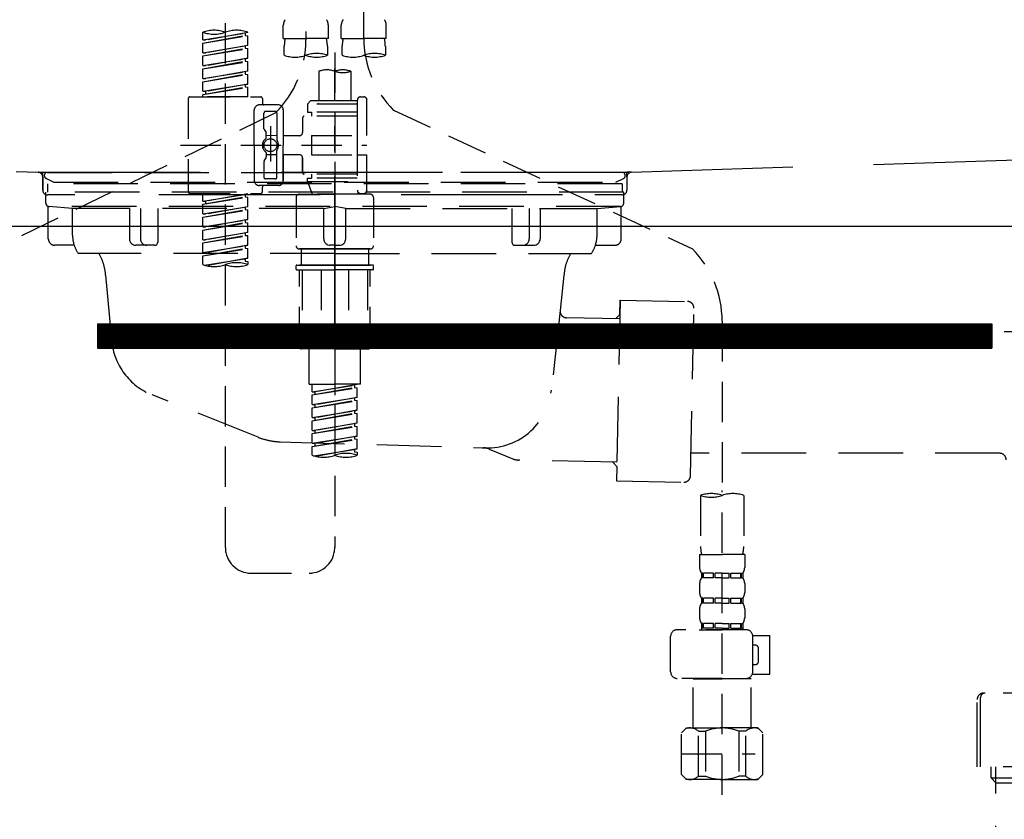
# Model space of a CAD drawing. Extents: x 27948 to 54421, y -22041 to -13171.
# Drawn here: x 31613 to 31918, y -19515 to -19267 of the extents above; entities that cross this region are included whole.
import ezdxf

# ---------------------------------------------------------------- set-up
doc = ezdxf.new("R2010")
doc.units = 0
doc.header["$LTSCALE"] = 50
doc.header["$MEASUREMENT"] = 0
for name, pattern in [('CENTER', [2, 1.25, -0.25, 0.25, -0.25]), ('DASHED', [0.75, 0.5, -0.25]), ('HIDDEN', [0.375, 0.25, -0.125]), ('STYLE_01', [1.40625, 0.9375, -0.15625, 0.15625, -0.15625])]:
    doc.linetypes.add(name, pattern=pattern)
doc.layers.get('0').update_dxf_attribs({"linetype": 'CONTINUOUS'})
doc.layers.get('DEFPOINTS').update_dxf_attribs({"color": 146, "linetype": 'CONTINUOUS'})
for name, color, linetype in [('122-扉', 6, 'CONTINUOUS'), ('140-パーツ芯', 13, 'CENTER'), ('150-機器', 8, 'CONTINUOUS'), ('160-文字', 254, 'CONTINUOUS')]:
    doc.layers.add(name, color=color, linetype=linetype)
doc.styles.add('KH001', font='txt')
doc.dimstyles.new('KH1xx030', dxfattribs={"dimscale": 30, "dimtxt": 2, "dimasz": 0.6, "dimexe": 0.3, "dimexo": 1.2, "dimgap": 0.5, "dimtad": 3, "dimdec": 1, "dimdsep": 46, "dimlunit": 6, "dimtxsty": 'KH001', "dimblk": 'DOT', "dimcen": 1, "dimdle": 1, "dimclrd": 256, "dimclre": 256, "dimclrt": 256, "dimadec": 0, "dimazin": 0, "dimtfac": 1, "dimtdec": 1, "dimtix": 1, "dimtmove": 2, "dimatfit": 3, "dimldrblk": 'CLOSEDBLANK', "dimfxl": 1, "dimtolj": 1, "dimtzin": 0, "dimlwd": -1, "dimlwe": -1, "dimarcsym": 0})

# ---------------------------------------------------------------- blocks, each defined once
blk = doc.blocks.new('KHB800HL-10_S2')
at = {"layer": '140-パーツ芯', "linetype": 'STYLE_01'}
blk.add_line((0, -258.2), (0, -177.84), dxfattribs=at)
at = {"layer": '150-機器', "color": 161, "linetype": 'HIDDEN', "ltscale": 4}
for p, q in [((-398.55, -200.05), (-91.95, -209.95)), ((91.95, -209.95), (398.55, -200.05)), ((-91.95, -209.95), (-90.5, -210)), ((-91.62, -210), (91.62, -210)), ((-90.5, -211.45), (-90.5, -210)), ((91.95, -209.95), (90.5, -210)), ((90.5, -211.45), (90.5, -210)), ((-90.5, -211.45), (-90.5, -215.5)), ((-90.5, -215.5), (-90.5, -211.51)), ((90.5, -211.45), (90.5, -215.5)), ((90.5, -211.51), (90.5, -215.5)), ((-80.5, -217), (-89, -217)), ((70.5, -217), (-70.5, -217)), ((89, -217), (80.5, -217))]:
    blk.add_line(p, q, dxfattribs=at)
for centre, start, end in [((-92, -211.45), 360, 88.1498), ((92, -211.45), 91.8502, 180), ((-89, -215.5), 180, 270), ((89, -215.5), 270, 0)]:
    blk.add_arc(centre, 1.5, start, end, dxfattribs=at)
blk = doc.blocks.new('F402_S')
at = {"layer": '150-機器', "color": 13, "linetype": 'DASHED', "ltscale": 0.5}
for p, q in [((8.98, -168.36), (8.98, -49.87)), ((-8.98, -53.83), (-8.98, -168.99)), ((-33.91, -326.25), (-33.91, -88.06)), ((-15.96, -168.48), (-15.96, -164.44)), ((-1.99, -168.48), (-1.99, -164.44)), ((1.99, -168.48), (1.99, -164.44)), ((15.96, -168.48), (15.96, -164.44)), ((-40.89, -168.94), (-40.89, -166.58)), ((-40.89, -168.94), (-26.93, -166.69)), ((-40.89, -169.94), (-27.78, -167.58)), ((-40.89, -169.94), (-26.93, -167.69)), ((-26.93, -166.69), (-40.04, -169.05)), ((-27.78, -166.84), (-27.78, -167.58)), ((-27.78, -167.58), (-26.93, -167.69)), ((-27.78, -167.58), (-26.93, -167.69)), ((-27.78, -167.58), (-26.93, -167.69)), ((-26.93, -166.69), (-26.93, -166.58)), ((-26.93, -170.68), (-26.93, -167.69)), ((-26.93, -170.68), (-26.93, -167.69)), ((-40.89, -168.94), (-40.04, -169.05)), ((-40.89, -172.93), (-40.89, -169.94)), ((-40.89, -172.93), (-26.93, -170.68)), ((-26.93, -170.68), (-40.04, -173.04)), ((-15.96, -168.48), (-8.98, -168.48)), ((-1.99, -168.48), (-8.98, -168.48)), ((1.99, -168.48), (8.98, -168.48)), ((15.96, -168.48), (8.98, -168.48)), ((-40.89, -173.93), (-27.78, -171.57)), ((-40.89, -173.93), (-26.93, -171.68)), ((-40.89, -172.93), (-40.04, -173.04)), ((-27.78, -170.83), (-27.78, -171.57)), ((-27.78, -170.83), (-27.78, -171.57)), ((-27.78, -171.57), (-26.93, -171.68)), ((-27.78, -171.57), (-26.93, -171.68)), ((-26.93, -174.67), (-26.93, -171.68)), ((-26.93, -174.67), (-26.93, -171.68)), ((-15.66, -173.73), (-15.66, -170.91)), ((-2.29, -170.91), (-2.29, -173.73)), ((0, -172.84), (0, -326.25)), ((2.29, -173.73), (2.29, -170.91)), ((15.66, -170.91), (15.66, -173.73)), ((-40.89, -176.92), (-40.89, -173.93)), ((-40.89, -176.92), (-26.93, -174.67)), ((-40.89, -177.92), (-27.78, -175.56)), ((-40.89, -177.92), (-26.93, -175.67)), ((-26.93, -174.67), (-40.04, -177.03)), ((-27.78, -174.8), (-27.78, -175.56)), ((-27.78, -174.82), (-27.78, -175.56)), ((-27.78, -174.82), (-27.78, -175.56)), ((-27.78, -175.56), (-26.93, -175.67)), ((-27.78, -175.56), (-26.93, -175.67)), ((-27.78, -175.56), (-26.93, -175.67)), ((-27.73, -174.8), (-26.93, -174.67)), ((-26.93, -178.66), (-26.93, -175.67)), ((-26.93, -178.66), (-26.93, -175.67)), ((-40.89, -176.92), (-40.04, -177.03)), ((-40.89, -180.91), (-40.89, -177.92)), ((-40.89, -180.91), (-26.93, -178.66)), ((-40.89, -181.91), (-27.78, -179.55)), ((-40.89, -181.91), (-26.93, -179.65)), ((-26.93, -178.66), (-40.04, -181.02)), ((-27.78, -178.81), (-27.78, -179.55)), ((-27.78, -178.81), (-27.78, -179.55)), ((-27.78, -179.55), (-26.93, -179.65)), ((-27.78, -179.55), (-26.93, -179.65)), ((-26.93, -182.65), (-26.93, -179.65)), ((-26.93, -182.65), (-26.93, -179.65)), ((-4.99, -178.69), (-4.99, -187.88)), ((4.99, -178.69), (4.99, -187.88)), ((-40.89, -180.91), (-40.04, -181.02)), ((-40.89, -184.9), (-40.89, -181.91)), ((-40.89, -184.9), (-26.93, -182.65)), ((-26.93, -182.65), (-40.04, -185)), ((-27.78, -182.78), (-27.78, -183.54)), ((-27.78, -182.8), (-27.78, -183.54)), ((-27.78, -182.8), (-27.78, -183.54)), ((-27.73, -182.78), (-26.93, -182.65)), ((-40.89, -185.9), (-27.78, -183.54)), ((-40.89, -185.9), (-26.93, -183.64)), ((-40.89, -184.9), (-40.04, -185)), ((-40.89, -186.64), (-40.89, -185.9)), ((-40.04, -185), (-40.04, -185.75)), ((-27.78, -183.54), (-26.93, -183.64)), ((-27.78, -183.54), (-26.93, -183.64)), ((-26.93, -186.64), (-26.93, -183.64)), ((-26.93, -186.64), (-26.93, -183.64)), ((-45.38, -187.13), (-45.38, -216.06)), ((-44.88, -186.64), (-22.94, -186.64)), ((-26.93, -186.64), (-40.89, -186.64)), ((-22.44, -187.13), (-22.44, -188.63)), ((-7.48, -187.88), (-8.48, -188.88)), ((6.98, -188.88), (-8.48, -188.88)), ((-8.48, -188.88), (-8.48, -191.37)), ((-4.99, -187.88), (-7.48, -187.88)), ((-4.99, -188.68), (-5.04, -188.68)), ((6.98, -187.88), (-4.99, -187.88)), ((6.98, -187.63), (6.98, -187.88)), ((6.98, -187.88), (6.98, -198.6)), ((7.98, -186.64), (8.98, -186.64)), ((9.97, -198.6), (9.97, -187.63)), ((-18.32, -191.56), (-105.43, -233.7)), ((-24.93, -201.6), (-24.93, -190.63)), ((-17.45, -189.13), (-23.44, -189.13)), ((-21.94, -196.48), (-21.94, -191.62)), ((-18.45, -191.12), (-21.44, -191.12)), ((-17.95, -191.62), (-17.95, -199.92)), ((-15.96, -190.63), (-15.96, -201.6)), ((-8.48, -191.37), (-7.23, -191.37)), ((-7.23, -191.37), (-7.23, -192.62)), ((6.98, -191.37), (-7.23, -191.37)), ((18.19, -190.79), (110.79, -233.73)), ((-9.97, -193.12), (-9.97, -197.66)), ((6.98, -192.62), (-9.47, -192.62)), ((-21.87, -196.73), (-21.31, -197.7)), ((-21.24, -199.2), (-21.24, -197.95)), ((-19.95, -195.73), (-19.95, -206.68)), ((-19.95, -196.61), (-19.95, -206.58)), ((-17.95, -198.65), (-21.24, -198.64)), ((-10.97, -198.65), (-15.96, -198.65)), ((-7.23, -198.6), (-7.23, -204.59)), ((-7.23, -198.6), (9.97, -198.6)), ((6.98, -198.6), (6.98, -215.74)), ((-47.83, -201.6), (9.97, -201.6)), ((-24.93, -201.6), (-24.93, -212.57)), ((-21.24, -204), (-21.24, -205.24)), ((-17.95, -211.57), (-17.95, -203.27)), ((-15.96, -212.57), (-15.96, -201.6)), ((-21.94, -206.72), (-21.94, -211.57)), ((-21.87, -206.47), (-21.31, -205.49)), ((-17.95, -204.55), (-21.24, -204.55)), ((-10.97, -204.54), (-15.96, -204.54)), ((-15.96, -204.54), (-15.96, -212.57)), ((-9.97, -205.54), (-9.97, -210.07)), ((-9.97, -210.07), (-9.97, -205.54)), ((-7.23, -204.59), (9.97, -204.59)), ((7.23, -204.59), (9.97, -204.59)), ((9.97, -215.56), (9.97, -204.59)), ((-18.45, -212.07), (-21.44, -212.07)), ((6.98, -210.57), (-9.47, -210.57)), ((-8.48, -211.82), (-7.23, -211.82)), ((-8.48, -212.82), (-8.48, -211.82)), ((-8.48, -212.82), (6.98, -212.82)), ((-8.48, -212.82), (-6.99, -216.81)), ((-7.23, -210.57), (-7.23, -211.82)), ((6.98, -211.82), (-7.23, -211.82)), ((-44.88, -216.56), (-22.94, -216.56)), ((-40.89, -218.92), (-40.89, -216.56)), ((-17.45, -214.06), (-23.44, -214.06)), ((-22.44, -216.06), (-22.44, -214.56)), ((-17.45, -214.06), (-21.94, -214.06)), ((7.21, -216.2), (6.99, -216.81)), ((7.98, -216.56), (8.98, -216.56)), ((-40.89, -218.92), (-26.93, -216.67)), ((-40.89, -219.92), (-27.78, -217.56)), ((-40.89, -219.92), (-26.93, -217.66)), ((-40.89, -218.92), (-40.04, -219.02)), ((-26.93, -216.67), (-40.04, -219.02)), ((-40.04, -219.02), (-40.04, -219.77)), ((-27.78, -216.82), (-27.78, -217.56)), ((-27.78, -217.56), (-26.93, -217.66)), ((-27.78, -217.56), (-26.93, -217.66)), ((-27.78, -217.56), (-26.93, -217.66)), ((-26.93, -220.66), (-26.93, -217.66)), ((-26.93, -220.66), (-26.93, -217.66)), ((-11.97, -217.8), (-11.97, -232.76)), ((-10.97, -216.81), (0, -216.81)), ((6.99, -216.81), (-6.99, -216.81)), ((10.97, -216.81), (0, -216.81)), ((11.97, -217.8), (11.97, -232.76)), ((-40.89, -222.91), (-40.89, -219.92)), ((-40.89, -222.91), (-26.93, -220.66)), ((-40.89, -223.91), (-27.78, -221.55)), ((-40.89, -223.91), (-26.93, -221.65)), ((-26.93, -220.66), (-40.04, -223.01)), ((-27.78, -220.81), (-27.78, -221.55)), ((-27.78, -220.81), (-27.78, -221.55)), ((-27.78, -221.55), (-26.93, -221.65)), ((-27.78, -221.55), (-26.93, -221.65)), ((-26.93, -224.65), (-26.93, -221.65)), ((-26.93, -224.65), (-26.93, -221.65)), ((-40.89, -222.91), (-40.04, -223.01)), ((-40.89, -226.9), (-40.89, -223.91)), ((-40.89, -226.9), (-26.93, -224.65)), ((-40.89, -227.9), (-27.78, -225.54)), ((-40.89, -227.9), (-26.93, -225.64)), ((-26.93, -224.65), (-40.04, -227)), ((-27.78, -224.78), (-27.78, -225.54)), ((-27.78, -224.8), (-27.78, -225.54)), ((-27.78, -224.8), (-27.78, -225.54)), ((-27.78, -225.54), (-26.93, -225.64)), ((-27.78, -225.54), (-26.93, -225.64)), ((-27.78, -225.54), (-26.93, -225.64)), ((-27.73, -224.77), (-26.93, -224.65)), ((-26.93, -228.64), (-26.93, -225.64)), ((-26.93, -228.64), (-26.93, -225.64)), ((-40.89, -226.9), (-40.04, -227)), ((-40.89, -230.89), (-40.89, -227.9)), ((-40.89, -230.89), (-26.93, -228.64)), ((-26.93, -228.64), (-40.04, -230.99)), ((-40.89, -231.88), (-27.78, -229.53)), ((-40.89, -231.88), (-26.93, -229.63)), ((-40.89, -230.89), (-40.04, -230.99)), ((-27.78, -228.79), (-27.78, -229.53)), ((-27.78, -228.79), (-27.78, -229.53)), ((-27.78, -229.53), (-26.93, -229.63)), ((-27.78, -229.53), (-26.93, -229.63)), ((-26.93, -232.62), (-26.93, -229.63)), ((-26.93, -232.62), (-26.93, -229.63)), ((-40.89, -234.88), (-40.89, -231.88)), ((-40.89, -234.88), (-26.93, -232.62)), ((-40.89, -235.87), (-27.78, -233.52)), ((-40.89, -235.87), (-26.93, -233.62)), ((-26.93, -232.62), (-40.04, -234.98)), ((-27.78, -232.76), (-27.78, -233.52)), ((-27.78, -232.78), (-27.78, -233.52)), ((-27.78, -232.78), (-27.78, -233.52)), ((-27.78, -233.52), (-26.93, -233.62)), ((-27.78, -233.52), (-26.93, -233.62)), ((-27.73, -232.75), (-26.93, -232.62)), ((-26.93, -236.61), (-26.93, -233.62)), ((-26.93, -236.61), (-26.93, -233.62)), ((-10.97, -233.76), (0, -233.76)), ((0, -233.76), (-10.97, -233.76)), ((-10.47, -233.76), (-10.47, -238.75)), ((0, -233.75), (-9.8, -233.75)), ((0, -233.75), (9.8, -233.75)), ((10.97, -233.76), (0, -233.76)), ((0, -233.76), (10.97, -233.76)), ((10.47, -233.76), (10.47, -238.75)), ((-40.89, -234.88), (-40.04, -234.98)), ((-40.89, -238.61), (-40.89, -235.87)), ((-40.36, -238.78), (-26.93, -236.61)), ((-26.93, -236.61), (-39.8, -238.93)), ((-27.78, -236.75), (-27.78, -237.51)), ((-27.78, -236.77), (-27.78, -237.51)), ((-27.78, -236.77), (-27.78, -237.51)), ((-27.78, -237.51), (-26.93, -237.61)), ((-27.78, -237.51), (-26.93, -237.61)), ((-27.73, -236.74), (-26.93, -236.61)), ((-26.93, -237.61), (-26.93, -238.61)), ((-11.97, -240.04), (-11.97, -238.95)), ((-11.77, -238.75), (-10.97, -238.75)), ((-11.77, -240.24), (0, -240.24)), ((-10.97, -238.75), (0, -238.75)), ((-10.47, -238.75), (-10.97, -238.75)), ((0, -238.75), (-10.97, -238.75)), ((-10.47, -238.75), (-10.97, -238.75)), ((-10.97, -264.18), (-10.97, -240.24)), ((-10.11, -240.24), (-10.11, -263.18)), ((-4.26, -240.24), (-4.26, -263.18)), ((10.97, -238.75), (0, -238.75)), ((0, -238.75), (10.97, -238.75)), ((11.77, -240.24), (0, -240.24)), ((4.26, -240.24), (4.26, -263.18)), ((10.11, -240.24), (10.11, -263.18)), ((10.47, -238.75), (10.97, -238.75)), ((10.47, -238.75), (10.97, -238.75)), ((11.77, -238.75), (10.97, -238.75)), ((10.97, -264.18), (10.97, -240.24)), ((11.97, -240.04), (11.97, -238.95)), ((120, -256.16), (120, -310.13)), ((0, -264.68), (-10.47, -264.68)), ((-4.26, -263.18), (-10.11, -263.18)), ((-7.98, -275.65), (-7.98, -264.68)), ((0, -264.68), (10.47, -264.68)), ((4.26, -263.18), (10.11, -263.18)), ((7.98, -275.65), (7.98, -264.68)), ((-7.98, -275.65), (0, -275.65)), ((-6.98, -278.01), (-6.98, -275.65)), ((-6.98, -278.01), (6.98, -275.76)), ((-6.98, -279.01), (6.13, -276.65)), ((-6.98, -279.01), (6.98, -276.76)), ((6.98, -275.76), (-6.13, -278.12)), ((7.98, -275.65), (0, -275.65)), ((6.13, -275.91), (6.13, -276.65)), ((6.13, -276.65), (6.98, -276.76)), ((6.13, -276.65), (6.98, -276.76)), ((6.13, -276.65), (6.98, -276.76)), ((6.98, -279.75), (6.98, -276.76)), ((6.98, -279.75), (6.98, -276.76)), ((-6.98, -278.01), (-6.13, -278.12)), ((-6.98, -282), (-6.98, -279.01)), ((-6.98, -282), (6.98, -279.75)), ((-6.13, -278.86), (-6.13, -278.12)), ((6.98, -279.75), (-6.13, -282.11)), ((6.13, -279.9), (6.13, -280.64)), ((6.13, -279.9), (6.13, -280.64)), ((-6.98, -283), (6.13, -280.64)), ((-6.98, -283), (6.98, -280.75)), ((-6.98, -282), (-6.13, -282.11)), ((-6.98, -285.99), (-6.98, -283)), ((-6.13, -282.85), (-6.13, -282.11)), ((6.13, -280.64), (6.98, -280.75)), ((6.13, -280.64), (6.98, -280.75)), ((6.98, -283.74), (6.98, -280.75)), ((6.98, -283.74), (6.98, -280.75)), ((-6.98, -285.99), (6.98, -283.74)), ((-6.98, -286.99), (6.13, -284.63)), ((-6.98, -286.99), (6.98, -284.74)), ((-6.98, -285.99), (-6.13, -286.1)), ((6.98, -283.74), (-6.13, -286.1)), ((-6.13, -286.84), (-6.13, -286.1)), ((6.13, -283.88), (6.13, -284.63)), ((6.13, -283.89), (6.13, -284.63)), ((6.13, -283.89), (6.13, -284.63)), ((6.13, -284.63), (6.98, -284.74)), ((6.13, -284.63), (6.98, -284.74)), ((6.13, -284.63), (6.98, -284.74)), ((6.18, -283.87), (6.98, -283.74)), ((6.98, -287.73), (6.98, -284.74)), ((6.98, -287.73), (6.98, -284.74)), ((-6.98, -289.98), (-6.98, -286.99)), ((-6.98, -289.98), (6.98, -287.73)), ((-6.98, -290.98), (6.13, -288.62)), ((-6.98, -290.98), (6.98, -288.73)), ((6.98, -287.73), (-6.13, -290.09)), ((6.13, -287.88), (6.13, -288.62)), ((6.13, -287.88), (6.13, -288.62)), ((6.13, -288.62), (6.98, -288.73)), ((6.13, -288.62), (6.98, -288.73)), ((6.98, -291.72), (6.98, -288.73)), ((6.98, -291.72), (6.98, -288.73)), ((-6.98, -289.98), (-6.13, -290.09)), ((-6.98, -293.97), (-6.98, -290.98)), ((-6.98, -293.97), (6.98, -291.72)), ((-6.98, -294.97), (6.13, -292.61)), ((-6.98, -294.97), (6.98, -292.72)), ((-6.13, -290.83), (-6.13, -290.09)), ((6.98, -291.72), (-6.13, -294.08)), ((6.13, -291.85), (6.13, -292.61)), ((6.13, -291.87), (6.13, -292.61)), ((6.13, -291.87), (6.13, -292.61)), ((6.13, -292.61), (6.98, -292.72)), ((6.13, -292.61), (6.98, -292.72)), ((6.18, -291.85), (6.98, -291.72)), ((6.98, -295.71), (6.98, -292.72)), ((6.98, -295.71), (6.98, -292.72)), ((-6.98, -293.97), (-6.13, -294.08)), ((-6.98, -297.7), (-6.98, -294.97)), ((-6.45, -297.87), (6.98, -295.71)), ((-6.13, -294.81), (-6.13, -294.08)), ((6.98, -295.71), (-5.89, -298.02)), ((6.13, -295.84), (6.13, -296.6)), ((6.13, -295.86), (6.13, -296.6)), ((6.13, -295.86), (6.13, -296.6)), ((6.18, -295.84), (6.98, -295.71)), ((6.13, -296.6), (6.98, -296.7)), ((6.13, -296.6), (6.98, -296.7)), ((6.98, -296.7), (6.98, -297.7)), ((113.32, -310.13), (113.32, -326.01)), ((120, -402.9), (120, -308.59)), ((126.68, -310.13), (126.68, -326.01)), ((113.02, -328.44), (113.02, -332.48)), ((113.02, -328.44), (120, -328.44)), ((126.98, -328.44), (120, -328.44)), ((126.98, -328.44), (126.98, -332.48)), ((-25.93, -334.22), (-7.98, -334.22)), ((113.62, -334.22), (113.62, -335.72)), ((114.01, -334.22), (113.62, -334.22)), ((114.01, -335.72), (114.01, -334.22)), ((114.2, -335.72), (114.2, -334.22)), ((117.33, -334.22), (114.2, -334.22)), ((117.33, -335.72), (117.33, -334.22)), ((117.79, -335.72), (117.79, -334.22)), ((120, -334.22), (117.79, -334.22)), ((120, -334.22), (122.21, -334.22)), ((122.21, -335.72), (122.21, -334.22)), ((122.67, -335.72), (122.67, -334.22)), ((122.67, -334.22), (125.8, -334.22)), ((125.8, -335.72), (125.8, -334.22)), ((125.99, -335.72), (125.99, -334.22)), ((125.99, -334.22), (126.38, -334.22)), ((126.38, -334.22), (126.38, -335.72)), ((113.02, -337.46), (113.02, -340.26)), ((114.01, -335.72), (113.62, -335.72)), ((117.33, -335.72), (114.2, -335.72)), ((120, -335.72), (117.79, -335.72)), ((120, -335.72), (122.21, -335.72)), ((122.67, -335.72), (125.8, -335.72)), ((125.99, -335.72), (126.38, -335.72)), ((126.98, -337.46), (126.98, -340.26)), ((113.62, -342), (113.62, -343.5)), ((114.01, -342), (113.62, -342)), ((114.01, -343.5), (113.62, -343.5)), ((114.01, -343.5), (114.01, -342)), ((114.2, -343.5), (114.2, -342)), ((117.33, -342), (114.2, -342)), ((117.33, -343.5), (114.2, -343.5)), ((117.33, -343.5), (117.33, -342)), ((117.79, -343.5), (117.79, -342)), ((120, -342), (117.79, -342)), ((120, -343.5), (117.79, -343.5)), ((120, -342), (122.21, -342)), ((120, -343.5), (122.21, -343.5)), ((122.21, -343.5), (122.21, -342)), ((122.67, -343.5), (122.67, -342)), ((122.67, -342), (125.8, -342)), ((122.67, -343.5), (125.8, -343.5)), ((125.8, -343.5), (125.8, -342)), ((125.99, -343.5), (125.99, -342)), ((125.99, -342), (126.38, -342)), ((125.99, -343.5), (126.38, -343.5)), ((126.38, -342), (126.38, -343.5)), ((113.02, -345.24), (113.02, -348.03)), ((126.98, -345.24), (126.98, -348.03)), ((114.01, -349.78), (113.62, -349.78)), ((113.62, -349.78), (113.62, -351.78)), ((114.01, -351.28), (114.01, -349.78)), ((117.33, -349.78), (114.2, -349.78)), ((114.2, -351.28), (114.2, -349.78)), ((117.33, -351.28), (117.33, -349.78)), ((120, -349.78), (117.79, -349.78)), ((117.79, -351.28), (117.79, -349.78)), ((120, -349.78), (122.21, -349.78)), ((122.21, -351.28), (122.21, -349.78)), ((122.67, -349.78), (125.8, -349.78)), ((122.67, -351.28), (122.67, -349.78)), ((125.8, -351.28), (125.8, -349.78)), ((125.99, -349.78), (126.38, -349.78)), ((125.99, -351.28), (125.99, -349.78)), ((126.38, -349.78), (126.38, -351.78)), ((104.04, -364.84), (104.04, -353.77)), ((127.48, -351.78), (106.04, -351.78)), ((112.92, -351.78), (120, -351.78)), ((114.01, -351.28), (113.62, -351.28)), ((117.33, -351.28), (114.2, -351.28)), ((120, -351.28), (117.79, -351.28)), ((120, -351.28), (122.21, -351.28)), ((122.67, -351.28), (125.8, -351.28)), ((125.99, -351.28), (126.38, -351.28)), ((129.46, -353.57), (134.76, -353.57)), ((129.47, -364.84), (129.47, -353.77)), ((134.76, -365.54), (134.76, -353.57)), ((130.27, -356.56), (129.47, -356.56)), ((131.27, -361.55), (131.27, -357.56)), ((129.47, -362.55), (130.27, -362.55)), ((129.35, -365.54), (134.76, -365.54)), ((120, -366.84), (106.04, -366.84)), ((111.12, -366.84), (111.02, -366.93)), ((111.02, -366.93), (120, -366.93)), ((111.02, -382.19), (111.02, -366.93)), ((120, -366.84), (127.48, -366.84)), ((128.98, -366.93), (120, -366.93)), ((128.88, -366.84), (128.98, -366.93)), ((128.98, -382.19), (128.98, -366.93)), ((107.43, -383.69), (108.93, -382.19)), ((107.43, -396.66), (107.43, -383.69)), ((108.93, -382.19), (120, -382.19)), ((110.07, -382.19), (120, -382.19)), ((112.63, -383.19), (114.87, -383.19)), ((112.63, -397.15), (112.63, -383.19)), ((114.87, -383.19), (114.87, -397.15)), ((129.93, -382.19), (120, -382.19)), ((131.07, -382.19), (120, -382.19)), ((127.37, -383.19), (125.13, -383.19)), ((125.13, -383.19), (125.13, -397.15)), ((127.37, -397.15), (127.37, -383.19)), ((132.57, -383.69), (131.07, -382.19)), ((132.57, -396.66), (132.57, -383.69)), ((107.43, -390.17), (130.22, -390.17)), ((120, -388.18), (120.04, -388.18)), ((107.43, -396.66), (108.93, -398.15)), ((120, -398.15), (108.93, -398.15)), ((112.63, -397.15), (114.87, -397.15)), ((120, -398.15), (131.07, -398.15)), ((127.37, -397.15), (125.13, -397.15)), ((132.57, -396.66), (131.07, -398.15))]:
    blk.add_line(p, q, dxfattribs=at)
blk.add_circle((-19.95, -201.6), 1.99, dxfattribs=at)
for centre, radius, start, end in [((-13.11, -164.44), 2.84, 142.1507, 180), ((-4.84, -164.44), 2.84, 0, 37.8493), ((4.84, -164.44), 2.84, 142.1507, 180), ((13.11, -164.44), 2.84, 0, 37.8493), ((-37.4, -176.45), 10.47, 70.5288, 109.4712), ((-37.4, -156.71), 10.47, 250.5288, 289.4712), ((-30.42, -176.45), 10.47, 70.5288, 109.4712), ((-40.89, -168.99), 31.92, 315, 0), ((-5.68, -170.91), 9.97, 165.9301, 180), ((-12.27, -170.91), 9.97, 0, 14.0699), ((12.27, -170.91), 9.97, 165.9301, 180), ((40.89, -168.36), 31.92, 180, 224.6508), ((5.68, -170.91), 9.97, 0, 14.0699), ((-12.32, -164.28), 10.02, 250.5288, 289.4712), ((-5.64, -183.18), 10.02, 70.5288, 109.4712), ((-5.64, -164.28), 10.02, 250.5288, 289.4712), ((5.64, -164.28), 10.02, 250.5288, 289.4712), ((12.32, -183.18), 10.02, 70.5288, 109.4712), ((12.32, -164.28), 10.02, 250.5288, 289.4712), ((-2.49, -185.74), 7.48, 70.5288, 109.4712), ((2.49, -185.74), 7.48, 70.5288, 109.4712), ((2.49, -171.63), 7.48, 250.5288, 289.4712), ((-44.88, -187.13), 0.499, 90, 180), ((-22.94, -187.13), 0.499, 0, 90), ((-21.94, -188.63), 0.499, 180, 270), ((7.98, -187.63), 0.997, 90, 180), ((8.98, -187.63), 0.997, 0, 90), ((-23.44, -190.63), 1.5, 90, 180), ((-21.44, -191.62), 0.499, 90, 180), ((-18.45, -191.62), 0.499, 0, 90), ((-17.45, -190.63), 1.5, 0, 90), ((-9.47, -193.12), 0.499, 90, 180), ((-21.44, -196.48), 0.499, 180, 210), ((-21.74, -197.95), 0.499, 0, 30), ((-10.97, -197.66), 0.997, 270, 0), ((-20.03, -201.55), 2.41, 126.0657, 181.0877), ((-21.74, -199.2), 0.499, 306.0657, 0), ((-17.45, -199.92), 0.499, 180, 214.0506), ((-19.87, -201.55), 2.41, 358.9123, 34.0506), ((-20.03, -201.64), 2.41, 178.9123, 233.9343), ((-21.74, -204), 0.499, 0, 53.9343), ((-17.45, -203.27), 0.499, 145.9494, 180), ((-19.87, -201.64), 2.41, 325.9494, 1.0877), ((-21.44, -206.72), 0.499, 150, 180), ((-21.74, -205.24), 0.499, 330, 0), ((-10.97, -205.54), 0.997, 0, 90), ((-9.47, -210.07), 0.499, 180, 270), ((-9.47, -210.07), 0.499, 180, 270), ((-23.44, -212.57), 1.5, 180, 270), ((-21.44, -211.57), 0.499, 180, 270), ((-18.45, -211.57), 0.499, 270, 0), ((-17.45, -212.57), 1.5, 270, 0), ((-17.45, -212.57), 1.5, 270, 0), ((-44.88, -216.06), 0.499, 180, 270), ((-22.94, -216.06), 0.499, 270, 0), ((-21.94, -214.56), 0.499, 90, 180), ((7.98, -215.56), 0.997, 180.0133, 270), ((8.98, -215.56), 0.997, 270, 0), ((-10.97, -217.8), 0.997, 90, 180), ((10.97, -217.8), 0.997, 0, 90), ((-10.97, -232.76), 0.997, 180, 270), ((10.97, -232.76), 0.997, 270, 0), ((88.08, -256.16), 31.92, 0, 44.6508), ((-37.4, -228.74), 10.47, 250.5288, 289.4712), ((-30.42, -248.48), 10.47, 70.5288, 109.4712), ((-30.42, -228.74), 10.47, 250.5288, 289.4712), ((-11.77, -238.95), 0.199, 90, 180), ((-11.77, -240.04), 0.199, 180, 270), ((11.77, -238.95), 0.199, 0, 90), ((11.77, -240.04), 0.199, 270, 0), ((-10.47, -264.18), 0.499, 180, 270), ((10.47, -264.18), 0.499, 270, 0), ((-3.49, -287.83), 10.47, 250.5288, 289.4712), ((3.49, -307.57), 10.47, 70.5288, 109.4712), ((3.49, -287.83), 10.47, 250.5288, 289.4712), ((116.66, -319.58), 10.02, 70.5288, 109.4712), ((116.66, -300.68), 10.02, 250.5288, 289.4712), ((123.34, -319.58), 10.02, 70.5288, 109.4712), ((-25.93, -326.25), 7.98, 180, 270), ((-7.98, -326.25), 7.98, 270, 0), ((123.29, -326.01), 9.97, 180, 194.0699), ((116.71, -326.01), 9.97, 345.9301, 0), ((115.86, -332.48), 2.84, 180, 217.8493), ((124.14, -332.48), 2.84, 322.1507, 0), ((115.86, -337.46), 2.84, 142.1507, 180), ((124.14, -337.46), 2.84, 0, 37.8493), ((115.86, -340.26), 2.84, 180, 217.8493), ((124.14, -340.26), 2.84, 322.1507, 0), ((115.86, -345.24), 2.84, 142.1507, 180), ((124.14, -345.24), 2.84, 0, 37.8493), ((115.86, -348.03), 2.84, 180, 217.8493), ((124.14, -348.03), 2.84, 322.1507, 0), ((106.04, -353.77), 1.99, 90, 180), ((127.48, -353.77), 1.99, 0, 90), ((130.27, -357.56), 0.997, 0, 90), ((130.27, -361.55), 0.997, 270, 0), ((106.04, -364.84), 1.99, 180.001, 270), ((127.48, -364.84), 1.99, 270, 359.999), ((110.03, -386.08), 3.89, 48.036, 110.221), ((119.97, -396.08), 13.89, 89.864, 111.555), ((120.03, -396.08), 13.89, 68.445, 90.136), ((129.97, -386.08), 3.89, 69.779, 131.964), ((110.03, -394.26), 3.89, 249.779, 311.964), ((120, -384.43), 13.72, 248.018, 270), ((120, -384.43), 13.72, 270, 291.982), ((129.97, -394.26), 3.89, 228.036, 290.221)]:
    blk.add_arc(centre, radius, start, end, dxfattribs=at)
blk = doc.blocks.new('排水ﾄﾗｯﾌﾟ_破線-1')
at = {"layer": '150-機器', "color": 13, "linetype": 'CENTER'}
blk.add_line((-0.01, 3.22), (-0.01, -103.46), dxfattribs=at)
at = {"layer": '150-機器', "color": 13, "linetype": 'DASHED', "ltscale": 0.8}
for p, q in [((-89.01, 0), (-0.01, 0)), ((88.99, 0), (-0.01, 0)), ((-87.12, -3.02), (-89.44, -1.9)), ((-87.12, -3.02), (87.1, -3.02)), ((87.1, -3.02), (89.43, -1.9)), ((89.49, -6.1), (-89.51, -6.1)), ((-89.51, -9.6), (-89.51, -6.1)), ((88.99, -3.6), (-89.01, -3.6)), ((-89.01, -3.6), (-89.01, -6.1)), ((88.99, -3.6), (88.99, -6.1)), ((89.49, -9.6), (89.49, -6.1)), ((-88.76, -20.6), (-88.76, -10.6)), ((-81.26, -11.24), (-88.55, -10.6)), ((88.54, -10.6), (-88.55, -10.6)), ((-3.41, -11.24), (-81.26, -11.24)), ((-81.26, -19.45), (-81.26, -11.24)), ((3.39, -11.24), (81.24, -11.24)), ((81.24, -11.24), (88.54, -10.6)), ((81.24, -19.45), (81.24, -11.24)), ((88.74, -20.6), (88.74, -10.6)), ((-80.75, -22.6), (-86.76, -22.6)), ((80.73, -22.6), (86.74, -22.6)), ((-0.01, -25.1), (-79.51, -25.1)), ((-0.01, -25.1), (79.49, -25.1)), ((-71.01, -31.9), (-69.13, -52.21)), ((70.99, -31.9), (69.79, -42.84)), ((88.38, -39.59), (87.24, -95.58)), ((88.29, -44.06), (88.38, -39.59)), ((88.38, -39.59), (109.27, -40.02)), ((110.17, -94.05), (111.23, -42.06)), ((69.79, -42.84), (67.08, -67.49)), ((88.26, -45.39), (71.74, -45.06)), ((86.93, -45.37), (88.29, -44.06)), ((227.39, -49.49), (111.09, -49.06)), ((-23.8, -82.08), (-56.64, -68.95)), ((-16.97, -83.5), (46.07, -85.37)), ((47.84, -85.75), (55.12, -88.78)), ((206.02, -87.07), (110.31, -87.05)), ((87.35, -89.78), (56.94, -89.16)), ((86.02, -89.76), (87.33, -91.11)), ((87.33, -91.11), (87.24, -95.58)), ((87.24, -95.58), (108.13, -96.01)), ((227, -161.37), (201, -161.37)), ((199, -184.27), (199, -163.37)), ((227, -184.27), (199, -184.27)), ((203.3, -187.67), (203.3, -184.27)), ((204.8, -222.49), (204.8, -184.27)), ((203.3, -187.67), (204.8, -187.67)), ((204.8, -189.17), (203.3, -187.67)), ((204.8, -187.67), (227, -187.67)), ((204.8, -189.17), (227, -189.17))]:
    blk.add_line(p, q, dxfattribs=at)
at = {"layer": '150-機器', "color": 13, "linetype": 'DASHED', "ltscale": 0.8, "flags": 128}
for points in [[(-89.01, 0, 0.350162), (-89.98, -0.78, 0.350162), (-89.44, -1.9)], [(89.43, -1.9, 0.350162), (89.97, -0.78, 0.350162), (88.99, 0)], [(-89.51, -9.6, 0.198912), (-89.21, -10.31, 0.198912), (-88.51, -10.6)], [(88.49, -10.6, 0.198912), (89.2, -10.31, 0.198912), (89.49, -9.6)], [(-88.76, -20.6, 0.198912), (-88.17, -22.01, 0.198912), (-86.76, -22.6)], [(-81.26, -19.45, 0.075216), (-80.81, -22.41, 0.075216), (-79.51, -25.1)], [(79.49, -25.1, 0.075216), (80.8, -22.41, 0.075216), (81.24, -19.45)], [(86.74, -22.6, 0.198912), (88.16, -22.01, 0.198912), (88.74, -20.6)], [(-71.01, -31.9, 0.059994), (-71.65, -28.37, 0.059994), (-73.12, -25.1)], [(73.11, -25.1, 0.059994), (71.64, -28.37, 0.059994), (70.99, -31.9)], [(111.23, -42.06, 0.198912), (110.67, -40.63, 0.198912), (109.27, -40.02)], [(69.79, -42.84, 0.210515), (70.28, -44.38, 0.210515), (71.74, -45.06)], [(-69.13, -52.21, 0.138146), (-65.24, -62.34, 0.138146), (-56.64, -68.95)], [(45.6, -85.36, 0.195777), (59.98, -80.8, 0.195777), (67.08, -67.49)], [(-23.8, -82.08, 0.043893), (-20.45, -83.09, 0.043893), (-16.97, -83.5)], [(47.84, -85.75, 0.04562), (46.97, -85.48, 0.04562), (46.07, -85.37)], [(207.98, -89.07, 0.196268), (207.4, -87.67, 0.196268), (206.02, -87.07)], [(55.12, -88.78, 0.046779), (56.01, -89.06, 0.046779), (56.94, -89.16)], [(108.13, -96.01, 0.198912), (109.56, -95.45, 0.198912), (110.17, -94.05)], [(201, -161.37, 0.198912), (199.59, -161.96, 0.198912), (199, -163.37)]]:
    blk.add_lwpolyline(points, format="xyb", dxfattribs=at)
at = {"layer": 'DEFPOINTS', "ltscale": 0.1}
for p, q in [((-63.62, -11.24), (-63.62, -20.6)), ((-60.22, -11.24), (-60.22, -20.6)), ((-54.87, -11.24), (-54.87, -21.6)), ((-3.41, -11.24), (-0.01, -10.6)), ((-3.41, -20.6), (-3.41, -11.24)), ((3.39, -11.24), (-0.01, -10.6)), ((3.39, -20.6), (3.39, -11.24)), ((54.85, -11.24), (54.85, -21.6)), ((60.21, -11.24), (60.21, -20.6)), ((63.61, -11.24), (63.61, -20.6)), ((-55.87, -22.6), (-61.62, -22.6)), ((-0.01, -22.6), (-1.41, -22.6)), ((-0.01, -22.6), (1.39, -22.6)), ((55.85, -22.6), (61.61, -22.6)), ((200, -184.27), (200, -162.87))]:
    blk.add_line(p, q, dxfattribs=at)
at = {"layer": 'DEFPOINTS', "ltscale": 0.1, "flags": 128}
for points in [[(-63.62, -20.6, 0.198912), (-63.03, -22.01, 0.198912), (-61.62, -22.6)], [(-60.22, -20.6, 0.198912), (-59.63, -22.01, 0.198912), (-58.22, -22.6)], [(-3.41, -20.6, 0.198912), (-2.82, -22.01, 0.198912), (-1.41, -22.6)], [(1.39, -22.6, 0.198912), (2.81, -22.01, 0.198912), (3.39, -20.6)], [(58.21, -22.6, 0.198912), (59.62, -22.01, 0.198912), (60.21, -20.6)], [(61.61, -22.6, 0.198912), (63.02, -22.01, 0.198912), (63.61, -20.6)], [(-55.87, -22.6, 0.198912), (-55.16, -22.31, 0.198912), (-54.87, -21.6)], [(54.85, -21.6, 0.198912), (55.15, -22.31, 0.198912), (55.85, -22.6)], [(201.5, -161.37, 0.198912), (200.44, -161.81, 0.198912), (200, -162.87)]]:
    blk.add_lwpolyline(points, format="xyb", dxfattribs=at)
blk = doc.blocks.new('_ClosedBlank')
at = {"color": 0, "linetype": 'ByBlock', "lineweight": -2}
for p, q in [((-1, 0.167), (0, 0)), ((-1, 0.167), (-1, -0.167)), ((0, 0), (-1, -0.167))]:
    blk.add_line(p, q, dxfattribs=at)
blk = doc.blocks.new('_Dot')
at = {"color": 0, "linetype": 'ByBlock', "lineweight": -2}
blk.add_line((-0.5, 0), (-1, 0), dxfattribs=at)
at = {"color": 0, "linetype": 'ByBlock', "const_width": 0.5}
blk.add_lwpolyline([(-0.25, 0, 1), (0.25, 0, 1)], format="xyb", close=True, dxfattribs=at)

msp = doc.modelspace()

# ---------------------------------------------------------------- hatches: boundary and pattern name
at = {"layer": '122-扉'}
h = msp.add_hatch(dxfattribs=at)
h.set_pattern_fill('ANSI31', color=256, style=0)
h.set_pattern_definition([(45, (-149613.8557, -24398.24936), (-0.08838834765, 0.08838834765), [])])
edge = h.paths.add_edge_path()
edge.add_line((31636.73, -19361.29), (31913.73, -19361.29))
edge.add_line((31913.73, -19361.29), (31913.73, -19368.79))
edge.add_line((31636.73, -19368.79), (31913.73, -19368.79))
edge.add_line((31636.73, -19361.29), (31636.73, -19368.79))

# ---------------------------------------------------------------- linework, layer by layer
for p, q in [((31250.23, -19330.99), (32300.23, -19330.99)), ((31636.73, -19361.29), (31636.73, -19368.79)), ((31636.73, -19361.29), (31913.73, -19361.29)), ((31913.73, -19361.29), (31913.73, -19368.79)), ((31636.73, -19368.79), (31913.73, -19368.79))]:
    msp.add_line(p, q, dxfattribs=at)

# ---------------------------------------------------------------- block references
at = {"layer": '150-機器'}
for name, p in [('F402_S', (31710.21, -19104.29)), ('KHB800HL-10_S2', (31710.22, -19104.29)), ('排水ﾄﾗｯﾌﾟ_破線-1', (31710.22, -19314.3))]:
    msp.add_blockref(name, p, dxfattribs=at)

# ---------------------------------------------------------------- leaders
at = {"layer": '160-文字', "annotation_type": 0, "has_hookline": 1, "hookline_direction": 0, "text_width": 298.86}
msp.add_leader([(31905.23, -19636.39), (32187.22, -18905.66), (32348.42, -18905.66)], dimstyle='KH1xx030', override={"dimgap": 0.5, "dimtad": 1}, dxfattribs=at)

doc.saveas('drawing.dxf')
